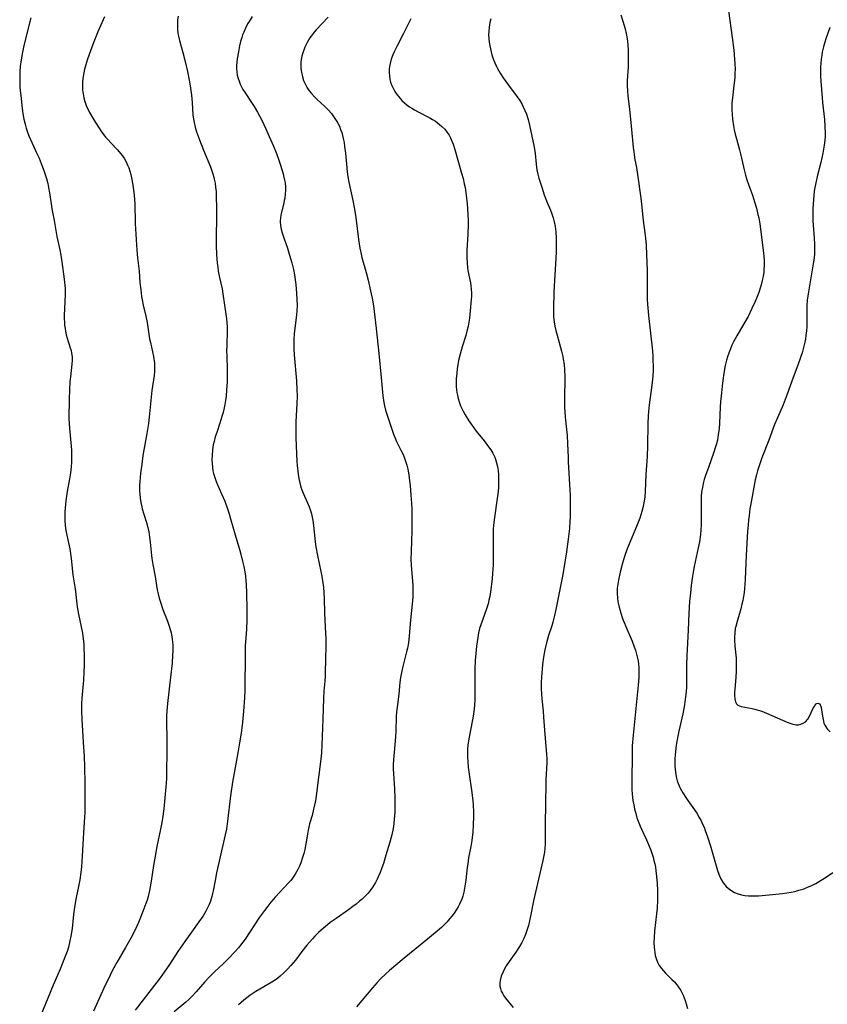
# Model space of a CAD drawing. Units: inches. Extents: x 2044734 to 2050193, y 195175 to 200631.
# Drawn here: x 2045217 to 2045360, y 196339 to 196514 of the extents above; entities that cross this region are included whole.
import ezdxf

# ---------------------------------------------------------------- set-up
doc = ezdxf.new("R2010")
doc.units = ezdxf.units.IN
doc.header["$MEASUREMENT"] = 0
doc.layers.add('c_09_T14S_R18E', color=22, linetype='Continuous')

msp = doc.modelspace()

# ---------------------------------------------------------------- linework, layer by layer
at = {"layer": 'c_09_T14S_R18E'}
for points in [[(2045342.76, 196515.47, 1008), (2045343.42, 196510.7, 1008), (2045343.71, 196508.5, 1008), (2045343.88, 196506.85, 1008), (2045343.94, 196505.99, 1008), (2045343.96, 196505.16, 1008), (2045343.94, 196504.3, 1008), (2045343.89, 196503.54, 1008), (2045343.74, 196502.19, 1008), (2045343.47, 196499.99, 1008), (2045343.4, 196499.12, 1008), (2045343.39, 196498.68, 1008), (2045343.39, 196497.86, 1008), (2045343.44, 196497.04, 1008), (2045343.52, 196496.22, 1008), (2045343.68, 196495.07, 1008), (2045343.82, 196494.31, 1008), (2045343.99, 196493.56, 1008), (2045344.21, 196492.73, 1008), (2045344.76, 196490.79, 1008), (2045344.94, 196490.07, 1008), (2045345.42, 196487.75, 1008), (2045345.54, 196487.22, 1008), (2045345.78, 196486.3, 1008), (2045346.03, 196485.45, 1008), (2045346.31, 196484.61, 1008), (2045347.02, 196482.71, 1008), (2045347.42, 196481.58, 1008), (2045347.76, 196480.43, 1008), (2045348.02, 196479.33, 1008), (2045348.15, 196478.73, 1008), (2045348.33, 196477.64, 1008), (2045349, 196472.48, 1008), (2045349.06, 196471.92, 1008), (2045349.1, 196471.12, 1008), (2045349.11, 196470.32, 1008), (2045349.08, 196469.52, 1008), (2045349.04, 196469.08, 1008), (2045348.94, 196468.33, 1008), (2045348.79, 196467.57, 1008), (2045348.6, 196466.82, 1008), (2045348.42, 196466.24, 1008), (2045348.16, 196465.48, 1008), (2045347.81, 196464.58, 1008), (2045347.52, 196463.88, 1008), (2045346.95, 196462.62, 1008), (2045346.25, 196461.22, 1008), (2045345.74, 196460.29, 1008), (2045344.24, 196457.75, 1008), (2045343.68, 196456.7, 1008), (2045343.39, 196456.1, 1008), (2045343.13, 196455.49, 1008), (2045342.89, 196454.87, 1008), (2045342.61, 196454.05, 1008), (2045342.43, 196453.43, 1008), (2045342.21, 196452.48, 1008), (2045341.96, 196451.15, 1008), (2045341.77, 196449.84, 1008), (2045341.65, 196448.82, 1008), (2045341.52, 196447.65, 1008), (2045341.39, 196446.04, 1008), (2045341.33, 196445.17, 1008), (2045341.18, 196442.19, 1008), (2045341.11, 196441.34, 1008), (2045340.98, 196440.19, 1008), (2045340.82, 196439.27, 1008), (2045340.66, 196438.6, 1008), (2045340.45, 196437.87, 1008), (2045340.21, 196437.14, 1008), (2045339.22, 196434.4, 1008), (2045338.77, 196433.14, 1008), (2045338.5, 196432.27, 1008), (2045338.31, 196431.56, 1008), (2045338.15, 196430.85, 1008), (2045338.02, 196430.07, 1008), (2045337.94, 196429.18, 1008), (2045337.91, 196428.38, 1008), (2045337.91, 196427.56, 1008), (2045337.95, 196424.98, 1008), (2045337.94, 196424.18, 1008), (2045337.89, 196423.36, 1008), (2045337.81, 196422.53, 1008), (2045337.62, 196421.2, 1008), (2045337.43, 196420.17, 1008), (2045336.71, 196416.86, 1008), (2045336.57, 196416.17, 1008), (2045336.38, 196415.13, 1008), (2045336.16, 196413.47, 1008), (2045336.02, 196412.16, 1008), (2045335.89, 196410.6, 1008), (2045335.75, 196408.52, 1008), (2045335.62, 196405.55, 1008), (2045335.37, 196400.96, 1008), (2045335.35, 196399.38, 1008), (2045335.36, 196397.16, 1008), (2045335.35, 196396.07, 1008), (2045335.32, 196395.31, 1008), (2045335.24, 196394.18, 1008), (2045335.13, 196393.23, 1008), (2045334.92, 196391.9, 1008), (2045334.68, 196390.7, 1008), (2045333.98, 196387.6, 1008), (2045333.8, 196386.72, 1008), (2045333.52, 196385.12, 1008), (2045333.36, 196384, 1008), (2045333.3, 196383.36, 1008), (2045333.25, 196382.75, 1008), (2045333.24, 196382.15, 1008), (2045333.25, 196381.46, 1008), (2045333.3, 196380.78, 1008), (2045333.43, 196379.91, 1008), (2045333.57, 196379.28, 1008), (2045333.7, 196378.8, 1008), (2045333.86, 196378.32, 1008), (2045334.23, 196377.47, 1008), (2045334.67, 196376.64, 1008), (2045335.19, 196375.82, 1008), (2045335.56, 196375.29, 1008), (2045336.45, 196374.08, 1008), (2045337.16, 196373.05, 1008), (2045337.6, 196372.31, 1008), (2045337.91, 196371.72, 1008), (2045338.2, 196371.12, 1008), (2045338.45, 196370.56, 1008), (2045338.67, 196369.98, 1008), (2045339.07, 196368.88, 1008), (2045339.64, 196367.04, 1008), (2045340.85, 196362.89, 1008), (2045341.06, 196362.25, 1008), (2045341.31, 196361.63, 1008), (2045341.44, 196361.37, 1008), (2045341.87, 196360.66, 1008), (2045342.39, 196360.04, 1008), (2045343.03, 196359.48, 1008), (2045343.84, 196358.99, 1008), (2045344.5, 196358.73, 1008), (2045345.09, 196358.57, 1008), (2045345.71, 196358.45, 1008), (2045346.32, 196358.39, 1008), (2045346.67, 196358.37, 1008), (2045347.39, 196358.37, 1008), (2045348.11, 196358.4, 1008), (2045350.02, 196358.56, 1008), (2045352.34, 196358.82, 1008), (2045353.9, 196359.06, 1008), (2045354.56, 196359.18, 1008), (2045355.27, 196359.36, 1008), (2045356.02, 196359.59, 1008), (2045356.81, 196359.9, 1008), (2045357.55, 196360.22, 1008), (2045358.27, 196360.59, 1008), (2045358.78, 196360.87, 1008), (2045360.01, 196361.63, 1008), (2045361.32, 196362.53, 1008)], [(2045219.04, 196514.2, 1024), (2045218.07, 196510.48, 1024), (2045217.72, 196508.98, 1024), (2045217.48, 196507.83, 1024), (2045217.23, 196506.35, 1024), (2045217.14, 196505.61, 1024), (2045217.06, 196504.6, 1024), (2045217.04, 196503.94, 1024), (2045217.05, 196502.62, 1024), (2045217.09, 196501.77, 1024), (2045217.21, 196500.42, 1024), (2045217.47, 196498.13, 1024), (2045217.6, 196497.23, 1024), (2045217.78, 196496.23, 1024), (2045217.99, 196495.32, 1024), (2045218.18, 196494.62, 1024), (2045218.41, 196493.94, 1024), (2045218.66, 196493.27, 1024), (2045218.94, 196492.6, 1024), (2045219.24, 196491.94, 1024), (2045220.09, 196490.16, 1024), (2045220.48, 196489.3, 1024), (2045221.04, 196487.91, 1024), (2045221.32, 196487.12, 1024), (2045221.77, 196485.7, 1024), (2045222.01, 196484.8, 1024), (2045222.16, 196484.11, 1024), (2045222.33, 196483.16, 1024), (2045222.62, 196481.2, 1024), (2045222.76, 196480.31, 1024), (2045223.15, 196478.24, 1024), (2045223.64, 196475.39, 1024), (2045224.17, 196473.02, 1024), (2045224.36, 196472.09, 1024), (2045224.54, 196470.93, 1024), (2045224.95, 196467.81, 1024), (2045225.05, 196466.76, 1024), (2045225.08, 196466.13, 1024), (2045225.09, 196465.08, 1024), (2045224.93, 196461.38, 1024), (2045224.93, 196460.8, 1024), (2045224.96, 196460.22, 1024), (2045225.01, 196459.64, 1024), (2045225.09, 196459.07, 1024), (2045225.17, 196458.57, 1024), (2045225.31, 196457.97, 1024), (2045225.46, 196457.38, 1024), (2045226, 196455.66, 1024), (2045226.14, 196455.18, 1024), (2045226.24, 196454.69, 1024), (2045226.32, 196454.07, 1024), (2045226.34, 196453.46, 1024), (2045226.31, 196452.74, 1024), (2045226.04, 196450.47, 1024), (2045225.96, 196449.69, 1024), (2045225.87, 196448.14, 1024), (2045225.83, 196446.56, 1024), (2045225.78, 196443.07, 1024), (2045225.8, 196442.19, 1024), (2045225.85, 196441.34, 1024), (2045226.15, 196438.18, 1024), (2045226.2, 196437.46, 1024), (2045226.25, 196436.39, 1024), (2045226.23, 196435.28, 1024), (2045226.18, 196434.6, 1024), (2045226.12, 196433.91, 1024), (2045226.01, 196433.09, 1024), (2045225.89, 196432.38, 1024), (2045225.46, 196430.12, 1024), (2045225.21, 196428.51, 1024), (2045225.08, 196427.17, 1024), (2045225.04, 196426.51, 1024), (2045225.02, 196425.47, 1024), (2045225.05, 196424.86, 1024), (2045225.1, 196424.25, 1024), (2045225.19, 196423.58, 1024), (2045225.31, 196422.92, 1024), (2045225.71, 196421.05, 1024), (2045225.91, 196419.95, 1024), (2045226.14, 196418.27, 1024), (2045226.49, 196415.36, 1024), (2045226.87, 196412.85, 1024), (2045227.25, 196409.7, 1024), (2045227.48, 196408.4, 1024), (2045227.96, 196406.11, 1024), (2045228.16, 196404.98, 1024), (2045228.3, 196403.97, 1024), (2045228.39, 196403.13, 1024), (2045228.44, 196402.37, 1024), (2045228.47, 196401.06, 1024), (2045228.47, 196400.17, 1024), (2045228.46, 196399.31, 1024), (2045228.43, 196398.07, 1024), (2045228.34, 196396.68, 1024), (2045228.05, 196393.46, 1024), (2045228, 196392.53, 1024), (2045227.98, 196391.18, 1024), (2045228.04, 196389.68, 1024), (2045228.32, 196385.68, 1024), (2045228.45, 196383.1, 1024), (2045228.52, 196381.28, 1024), (2045228.59, 196378.34, 1024), (2045228.62, 196376.17, 1024), (2045228.61, 196374.62, 1024), (2045228.58, 196373.17, 1024), (2045228.54, 196372.36, 1024), (2045228.37, 196369.57, 1024), (2045228.14, 196365.42, 1024), (2045228, 196363.51, 1024), (2045227.9, 196362.55, 1024), (2045227.71, 196361.22, 1024), (2045227.48, 196360.04, 1024), (2045227.08, 196358.1, 1024), (2045226.77, 196356.35, 1024), (2045226.6, 196355.05, 1024), (2045226.33, 196352.6, 1024), (2045226.13, 196351.22, 1024), (2045225.96, 196350.38, 1024), (2045225.69, 196349.3, 1024), (2045225.44, 196348.5, 1024), (2045225.05, 196347.48, 1024), (2045224.19, 196345.39, 1024), (2045222.97, 196342.54, 1024), (2045220.65, 196336.91, 1024)], [(2045232.08, 196514.41, 1022), (2045230.92, 196511.73, 1022), (2045230.3, 196510.22, 1022), (2045229.65, 196508.51, 1022), (2045229.02, 196506.72, 1022), (2045228.75, 196505.84, 1022), (2045228.55, 196505.08, 1022), (2045228.42, 196504.47, 1022), (2045228.26, 196503.46, 1022), (2045228.2, 196502.81, 1022), (2045228.17, 196502.16, 1022), (2045228.19, 196501.45, 1022), (2045228.27, 196500.75, 1022), (2045228.39, 196500.04, 1022), (2045228.57, 196499.36, 1022), (2045228.91, 196498.48, 1022), (2045229.16, 196497.94, 1022), (2045229.44, 196497.41, 1022), (2045230.2, 196496.1, 1022), (2045231, 196494.82, 1022), (2045231.56, 196493.98, 1022), (2045231.96, 196493.44, 1022), (2045232.27, 196493.04, 1022), (2045232.71, 196492.53, 1022), (2045233.18, 196492.01, 1022), (2045234.39, 196490.76, 1022), (2045234.93, 196490.15, 1022), (2045235.26, 196489.72, 1022), (2045235.62, 196489.16, 1022), (2045235.91, 196488.63, 1022), (2045236.17, 196488.09, 1022), (2045236.38, 196487.56, 1022), (2045236.56, 196487.02, 1022), (2045236.74, 196486.38, 1022), (2045236.94, 196485.49, 1022), (2045237.16, 196484.18, 1022), (2045237.35, 196482.7, 1022), (2045237.42, 196481.95, 1022), (2045237.47, 196481.2, 1022), (2045237.49, 196480.36, 1022), (2045237.51, 196478.73, 1022), (2045237.55, 196477.68, 1022), (2045237.83, 196473, 1022), (2045237.96, 196471.59, 1022), (2045238.23, 196469.26, 1022), (2045238.38, 196467.25, 1022), (2045238.5, 196465.95, 1022), (2045238.67, 196464.77, 1022), (2045238.78, 196464.14, 1022), (2045238.97, 196463.2, 1022), (2045239.4, 196461.28, 1022), (2045239.64, 196460.12, 1022), (2045240.09, 196457.23, 1022), (2045240.22, 196456.57, 1022), (2045240.75, 196454.12, 1022), (2045240.93, 196452.89, 1022), (2045240.98, 196452.18, 1022), (2045240.98, 196451.46, 1022), (2045240.92, 196450.73, 1022), (2045240.48, 196448.05, 1022), (2045240.35, 196446.87, 1022), (2045240.08, 196443.92, 1022), (2045239.87, 196442.2, 1022), (2045239.58, 196440.41, 1022), (2045238.9, 196436.53, 1022), (2045238.68, 196435.01, 1022), (2045238.48, 196433.32, 1022), (2045238.36, 196431.94, 1022), (2045238.32, 196431.28, 1022), (2045238.31, 196430.19, 1022), (2045238.33, 196429.75, 1022), (2045238.4, 196428.97, 1022), (2045238.52, 196428.2, 1022), (2045238.68, 196427.44, 1022), (2045238.78, 196427.04, 1022), (2045239.05, 196426.14, 1022), (2045239.53, 196424.62, 1022), (2045239.71, 196424, 1022), (2045239.94, 196422.97, 1022), (2045240.09, 196422.06, 1022), (2045240.2, 196421.15, 1022), (2045240.41, 196418.81, 1022), (2045240.47, 196418.26, 1022), (2045240.64, 196417.21, 1022), (2045241.08, 196415.08, 1022), (2045241.31, 196413.44, 1022), (2045241.43, 196412.68, 1022), (2045241.52, 196412.23, 1022), (2045241.78, 196411.2, 1022), (2045242, 196410.51, 1022), (2045242.46, 196409.22, 1022), (2045243.26, 196407.15, 1022), (2045243.62, 196406.08, 1022), (2045243.89, 196405.07, 1022), (2045244.02, 196404.42, 1022), (2045244.1, 196403.9, 1022), (2045244.16, 196403.38, 1022), (2045244.19, 196402.9, 1022), (2045244.21, 196402.34, 1022), (2045244.2, 196401.78, 1022), (2045244.17, 196401.13, 1022), (2045244.06, 196399.69, 1022), (2045243.82, 196397.18, 1022), (2045243.25, 196392.52, 1022), (2045243.13, 196391.15, 1022), (2045243.1, 196390.41, 1022), (2045243.09, 196389.65, 1022), (2045243.17, 196385.74, 1022), (2045243.17, 196384.55, 1022), (2045243.08, 196379.8, 1022), (2045243.06, 196379.17, 1022), (2045242.96, 196377.75, 1022), (2045242.61, 196373.82, 1022), (2045242.38, 196372.12, 1022), (2045242.22, 196371.12, 1022), (2045242.04, 196370.19, 1022), (2045241.37, 196367.11, 1022), (2045241.05, 196365.44, 1022), (2045240.83, 196364.13, 1022), (2045240.33, 196360.65, 1022), (2045240.09, 196359.35, 1022), (2045239.83, 196358.26, 1022), (2045239.64, 196357.63, 1022), (2045239.44, 196357.02, 1022), (2045238.9, 196355.59, 1022), (2045238.1, 196353.65, 1022), (2045237.46, 196352.25, 1022), (2045236.73, 196350.85, 1022), (2045235.83, 196349.21, 1022), (2045234.27, 196346.55, 1022), (2045233.52, 196345.16, 1022), (2045233.09, 196344.29, 1022), (2045231.98, 196341.97, 1022), (2045230.11, 196337.92, 1022)], [(2045245.13, 196514.5, 1020), (2045245.06, 196513.87, 1020), (2045245.02, 196513.05, 1020), (2045245.04, 196512.22, 1020), (2045245.12, 196511.41, 1020), (2045245.2, 196510.97, 1020), (2045245.39, 196510.17, 1020), (2045245.99, 196508.07, 1020), (2045246.42, 196506.45, 1020), (2045246.81, 196504.7, 1020), (2045247.11, 196503.17, 1020), (2045247.28, 196502.13, 1020), (2045247.51, 196500.48, 1020), (2045247.63, 196499.2, 1020), (2045247.77, 196497.01, 1020), (2045247.86, 196496.23, 1020), (2045247.97, 196495.66, 1020), (2045248.18, 196494.82, 1020), (2045248.43, 196494, 1020), (2045248.95, 196492.53, 1020), (2045249.63, 196490.75, 1020), (2045250.87, 196487.76, 1020), (2045251.12, 196487.04, 1020), (2045251.34, 196486.34, 1020), (2045251.54, 196485.56, 1020), (2045251.69, 196484.84, 1020), (2045251.8, 196484.12, 1020), (2045251.87, 196483.45, 1020), (2045251.92, 196482.5, 1020), (2045251.95, 196480.43, 1020), (2045251.95, 196478.9, 1020), (2045251.87, 196475.17, 1020), (2045251.89, 196473.8, 1020), (2045251.97, 196472.19, 1020), (2045252.08, 196470.68, 1020), (2045252.16, 196469.97, 1020), (2045252.27, 196469.27, 1020), (2045252.49, 196468.13, 1020), (2045252.94, 196466.12, 1020), (2045253.1, 196465.21, 1020), (2045253.38, 196463.2, 1020), (2045253.63, 196461.6, 1020), (2045253.74, 196460.8, 1020), (2045253.8, 196460.11, 1020), (2045253.83, 196459.38, 1020), (2045253.83, 196458.73, 1020), (2045253.76, 196456.01, 1020), (2045253.75, 196455.09, 1020), (2045253.76, 196454.18, 1020), (2045253.86, 196451.72, 1020), (2045253.87, 196450.48, 1020), (2045253.84, 196449.55, 1020), (2045253.74, 196448.16, 1020), (2045253.64, 196447.08, 1020), (2045253.54, 196446.32, 1020), (2045253.42, 196445.57, 1020), (2045253.31, 196445, 1020), (2045253.11, 196444.16, 1020), (2045252.92, 196443.43, 1020), (2045252.55, 196442.25, 1020), (2045251.99, 196440.61, 1020), (2045251.74, 196439.83, 1020), (2045251.52, 196439.04, 1020), (2045251.39, 196438.43, 1020), (2045251.24, 196437.52, 1020), (2045251.16, 196436.61, 1020), (2045251.14, 196435.77, 1020), (2045251.17, 196435.11, 1020), (2045251.23, 196434.45, 1020), (2045251.33, 196433.8, 1020), (2045251.43, 196433.33, 1020), (2045251.58, 196432.81, 1020), (2045251.75, 196432.29, 1020), (2045252, 196431.62, 1020), (2045252.85, 196429.75, 1020), (2045253.41, 196428.42, 1020), (2045253.91, 196427.07, 1020), (2045254.19, 196426.18, 1020), (2045254.46, 196425.28, 1020), (2045255.26, 196422.44, 1020), (2045256.08, 196419.67, 1020), (2045256.45, 196418.34, 1020), (2045256.59, 196417.77, 1020), (2045256.8, 196416.82, 1020), (2045256.97, 196415.87, 1020), (2045257.07, 196415.13, 1020), (2045257.16, 196414.27, 1020), (2045257.2, 196413.63, 1020), (2045257.27, 196412.16, 1020), (2045257.35, 196409.18, 1020), (2045257.36, 196407.29, 1020), (2045257.29, 196405.72, 1020), (2045257.08, 196403.42, 1020), (2045257.05, 196402.87, 1020), (2045257.01, 196401.43, 1020), (2045257, 196394.91, 1020), (2045256.94, 196393.53, 1020), (2045256.75, 196391.16, 1020), (2045256.56, 196389.22, 1020), (2045256.44, 196388.18, 1020), (2045256.32, 196387.28, 1020), (2045256.05, 196385.55, 1020), (2045255.75, 196383.79, 1020), (2045255, 196379.84, 1020), (2045254.78, 196378.55, 1020), (2045254.45, 196376.15, 1020), (2045253.92, 196371.65, 1020), (2045253.7, 196370.22, 1020), (2045253.5, 196369.22, 1020), (2045253.01, 196367.11, 1020), (2045251.98, 196362.45, 1020), (2045251.71, 196361.12, 1020), (2045251.38, 196359.29, 1020), (2045251.26, 196358.78, 1020), (2045251.14, 196358.27, 1020), (2045250.87, 196357.44, 1020), (2045250.64, 196356.84, 1020), (2045250.37, 196356.26, 1020), (2045250.08, 196355.68, 1020), (2045249.57, 196354.82, 1020), (2045248.82, 196353.74, 1020), (2045247.49, 196351.94, 1020), (2045246.33, 196350.3, 1020), (2045245.11, 196348.5, 1020), (2045243.6, 196346.2, 1020), (2045242.68, 196344.86, 1020), (2045241.93, 196343.82, 1020), (2045241.35, 196343.04, 1020), (2045237.52, 196338.08, 1020)], [(2045258.28, 196514.47, 1018), (2045257.73, 196513.56, 1018), (2045257.48, 196513.12, 1018), (2045257.11, 196512.4, 1018), (2045256.78, 196511.67, 1018), (2045256.59, 196511.19, 1018), (2045256.43, 196510.74, 1018), (2045256.22, 196510, 1018), (2045256.04, 196509.26, 1018), (2045255.83, 196508.19, 1018), (2045255.61, 196506.92, 1018), (2045255.54, 196506.26, 1018), (2045255.51, 196505.73, 1018), (2045255.51, 196505.2, 1018), (2045255.55, 196504.62, 1018), (2045255.64, 196504.05, 1018), (2045255.79, 196503.44, 1018), (2045255.95, 196502.95, 1018), (2045256.14, 196502.46, 1018), (2045256.39, 196501.96, 1018), (2045256.65, 196501.49, 1018), (2045257.04, 196500.87, 1018), (2045258.3, 196498.98, 1018), (2045258.61, 196498.49, 1018), (2045259.21, 196497.46, 1018), (2045259.97, 196496.07, 1018), (2045260.71, 196494.51, 1018), (2045261.31, 196493.16, 1018), (2045262.04, 196491.43, 1018), (2045262.57, 196490.13, 1018), (2045263, 196488.94, 1018), (2045263.3, 196488.07, 1018), (2045263.76, 196486.55, 1018), (2045263.92, 196485.92, 1018), (2045264.03, 196485.42, 1018), (2045264.12, 196484.92, 1018), (2045264.19, 196484.14, 1018), (2045264.2, 196483.63, 1018), (2045264.16, 196482.92, 1018), (2045264.06, 196482.22, 1018), (2045263.98, 196481.76, 1018), (2045263.89, 196481.31, 1018), (2045263.44, 196479.46, 1018), (2045263.32, 196478.76, 1018), (2045263.27, 196478.04, 1018), (2045263.32, 196477.35, 1018), (2045263.45, 196476.69, 1018), (2045263.62, 196476.03, 1018), (2045263.89, 196475.18, 1018), (2045264.54, 196473.35, 1018), (2045264.93, 196472.09, 1018), (2045265.31, 196470.73, 1018), (2045265.6, 196469.53, 1018), (2045265.78, 196468.59, 1018), (2045265.91, 196467.73, 1018), (2045266.02, 196466.86, 1018), (2045266.17, 196465.34, 1018), (2045266.23, 196464.22, 1018), (2045266.25, 196463.19, 1018), (2045266.2, 196462.15, 1018), (2045266.08, 196460.94, 1018), (2045265.75, 196458.2, 1018), (2045265.67, 196457.14, 1018), (2045265.65, 196456.17, 1018), (2045265.68, 196455.41, 1018), (2045265.74, 196454.41, 1018), (2045266.13, 196449.78, 1018), (2045266.22, 196448.16, 1018), (2045266.24, 196447.15, 1018), (2045266.22, 196445.7, 1018), (2045266.04, 196442.57, 1018), (2045266.01, 196441.05, 1018), (2045266.03, 196439.71, 1018), (2045266.14, 196436.84, 1018), (2045266.22, 196435.44, 1018), (2045266.27, 196434.75, 1018), (2045266.44, 196433.24, 1018), (2045266.57, 196432.45, 1018), (2045266.68, 196431.91, 1018), (2045266.94, 196430.91, 1018), (2045267.1, 196430.45, 1018), (2045267.33, 196429.85, 1018), (2045268.12, 196428.11, 1018), (2045268.39, 196427.44, 1018), (2045268.57, 196426.92, 1018), (2045268.79, 196426.15, 1018), (2045268.92, 196425.59, 1018), (2045269.03, 196425.02, 1018), (2045269.16, 196424.12, 1018), (2045269.46, 196421.2, 1018), (2045269.59, 196420.31, 1018), (2045269.87, 196418.76, 1018), (2045270.48, 196415.93, 1018), (2045270.64, 196415.11, 1018), (2045270.82, 196413.9, 1018), (2045270.91, 196413.14, 1018), (2045270.98, 196412.16, 1018), (2045271.03, 196411.17, 1018), (2045271.09, 196408.56, 1018), (2045271.31, 196404.93, 1018), (2045271.34, 196404.16, 1018), (2045271.36, 196403.01, 1018), (2045271.28, 196400.17, 1018), (2045271.26, 196398.19, 1018), (2045271.24, 196397.34, 1018), (2045271.19, 196396.49, 1018), (2045271.02, 196394.7, 1018), (2045270.93, 196393.4, 1018), (2045270.8, 196389.74, 1018), (2045270.72, 196386.65, 1018), (2045270.67, 196385.16, 1018), (2045270.58, 196383.78, 1018), (2045270.42, 196382.17, 1018), (2045269.84, 196377.57, 1018), (2045269.56, 196375.59, 1018), (2045269.45, 196375, 1018), (2045269.18, 196373.76, 1018), (2045268.9, 196372.65, 1018), (2045268.48, 196371.18, 1018), (2045268.19, 196370.02, 1018), (2045268.07, 196369.31, 1018), (2045267.81, 196367.6, 1018), (2045267.62, 196366.63, 1018), (2045267.45, 196365.91, 1018), (2045267.24, 196365.19, 1018), (2045266.92, 196364.26, 1018), (2045266.66, 196363.65, 1018), (2045266.38, 196363.06, 1018), (2045265.92, 196362.24, 1018), (2045265.43, 196361.52, 1018), (2045265.12, 196361.12, 1018), (2045264.75, 196360.69, 1018), (2045262.42, 196358.2, 1018), (2045261.62, 196357.26, 1018), (2045261.06, 196356.55, 1018), (2045260.49, 196355.8, 1018), (2045259.61, 196354.57, 1018), (2045257.02, 196350.69, 1018), (2045256.63, 196350.15, 1018), (2045256.23, 196349.62, 1018), (2045255.87, 196349.18, 1018), (2045255.27, 196348.52, 1018), (2045254, 196347.21, 1018), (2045253.18, 196346.4, 1018), (2045251.63, 196344.93, 1018), (2045250.58, 196343.86, 1018), (2045249.87, 196343.09, 1018), (2045248.35, 196341.35, 1018), (2045247.55, 196340.49, 1018), (2045247.03, 196339.97, 1018), (2045246.53, 196339.53, 1018), (2045244.43, 196337.77, 1018)], [(2045271.75, 196514.35, 1016), (2045269.65, 196512.08, 1016), (2045269.29, 196511.66, 1016), (2045268.74, 196510.95, 1016), (2045268.53, 196510.65, 1016), (2045268.04, 196509.84, 1016), (2045267.63, 196509, 1016), (2045267.43, 196508.5, 1016), (2045267.26, 196507.99, 1016), (2045267.11, 196507.41, 1016), (2045267, 196506.83, 1016), (2045266.94, 196506.33, 1016), (2045266.92, 196505.77, 1016), (2045266.93, 196505.22, 1016), (2045267.01, 196504.56, 1016), (2045267.2, 196503.75, 1016), (2045267.41, 196503.1, 1016), (2045267.69, 196502.47, 1016), (2045268.06, 196501.79, 1016), (2045268.41, 196501.27, 1016), (2045268.79, 196500.78, 1016), (2045269.33, 196500.19, 1016), (2045269.81, 196499.71, 1016), (2045271.11, 196498.52, 1016), (2045271.74, 196497.89, 1016), (2045272.33, 196497.23, 1016), (2045272.85, 196496.55, 1016), (2045273.31, 196495.84, 1016), (2045273.49, 196495.52, 1016), (2045273.75, 196494.97, 1016), (2045273.98, 196494.4, 1016), (2045274.16, 196493.86, 1016), (2045274.31, 196493.31, 1016), (2045274.44, 196492.79, 1016), (2045274.58, 196492.08, 1016), (2045274.69, 196491.37, 1016), (2045274.82, 196490.2, 1016), (2045274.99, 196488.22, 1016), (2045275.14, 196486.89, 1016), (2045275.28, 196485.97, 1016), (2045275.45, 196485.05, 1016), (2045276.14, 196481.81, 1016), (2045276.42, 196480.26, 1016), (2045276.65, 196478.79, 1016)], [(2045286.44, 196514.06, 1014), (2045285.09, 196511.29, 1014), (2045283.94, 196509.13, 1014), (2045283.52, 196508.29, 1014), (2045283.24, 196507.65, 1014), (2045282.96, 196506.87, 1014), (2045282.74, 196506.08, 1014), (2045282.64, 196505.58, 1014), (2045282.59, 196505.07, 1014), (2045282.58, 196504.48, 1014), (2045282.62, 196503.89, 1014), (2045282.73, 196503.25, 1014), (2045282.85, 196502.79, 1014), (2045283.01, 196502.34, 1014), (2045283.22, 196501.84, 1014), (2045283.46, 196501.39, 1014), (2045283.72, 196500.96, 1014), (2045284, 196500.56, 1014), (2045284.31, 196500.17, 1014), (2045284.86, 196499.56, 1014), (2045285.31, 196499.13, 1014), (2045285.8, 196498.72, 1014), (2045286.19, 196498.44, 1014), (2045286.59, 196498.17, 1014), (2045287.09, 196497.87, 1014), (2045287.6, 196497.58, 1014), (2045289.78, 196496.46, 1014), (2045290.28, 196496.17, 1014), (2045290.78, 196495.85, 1014), (2045291.53, 196495.3, 1014), (2045291.93, 196494.95, 1014), (2045292.44, 196494.43, 1014), (2045292.89, 196493.87, 1014), (2045293.21, 196493.39, 1014), (2045293.48, 196492.89, 1014), (2045293.73, 196492.33, 1014), (2045293.94, 196491.76, 1014), (2045294.22, 196490.84, 1014), (2045295.44, 196486.65, 1014), (2045295.69, 196485.72, 1014), (2045295.91, 196484.77, 1014), (2045296.05, 196484.12, 1014), (2045296.26, 196482.72, 1014), (2045296.42, 196481.17, 1014), (2045296.55, 196479.35, 1014), (2045296.6, 196478.17, 1014), (2045296.6, 196477.52, 1014), (2045296.56, 196475.82, 1014), (2045296.39, 196472.94, 1014), (2045296.37, 196472.19, 1014), (2045296.37, 196471.61, 1014), (2045296.41, 196470.71, 1014), (2045296.5, 196469.83, 1014), (2045296.57, 196469.35, 1014), (2045297.01, 196467.2, 1014), (2045297.1, 196466.64, 1014), (2045297.16, 196466.08, 1014), (2045297.19, 196465.34, 1014), (2045297.17, 196464.79, 1014), (2045297.14, 196464.24, 1014), (2045296.91, 196461.56, 1014), (2045296.84, 196460.88, 1014), (2045296.74, 196460.19, 1014), (2045296.61, 196459.51, 1014), (2045296.45, 196458.82, 1014), (2045296.17, 196457.82, 1014), (2045295.53, 196455.81, 1014), (2045295.16, 196454.54, 1014), (2045294.9, 196453.4, 1014), (2045294.77, 196452.67, 1014), (2045294.66, 196451.93, 1014), (2045294.57, 196451.14, 1014), (2045294.5, 196450.12, 1014), (2045294.48, 196449.34, 1014), (2045294.5, 196448.77, 1014), (2045294.55, 196448.21, 1014), (2045294.61, 196447.72, 1014), (2045294.7, 196447.23, 1014), (2045294.84, 196446.63, 1014), (2045295.01, 196446.04, 1014), (2045295.26, 196445.34, 1014), (2045295.42, 196444.97, 1014), (2045295.7, 196444.4, 1014), (2045296.05, 196443.76, 1014), (2045296.7, 196442.71, 1014), (2045297.31, 196441.83, 1014), (2045298.04, 196440.88, 1014), (2045299.43, 196439.14, 1014), (2045300.22, 196438.08, 1014), (2045300.6, 196437.51, 1014), (2045300.96, 196436.92, 1014), (2045301.25, 196436.36, 1014), (2045301.44, 196435.89, 1014), (2045301.65, 196435.24, 1014), (2045301.81, 196434.56, 1014), (2045301.91, 196433.88, 1014), (2045301.98, 196433.13, 1014), (2045302.01, 196432.36, 1014), (2045302, 196431.59, 1014), (2045301.96, 196430.81, 1014), (2045301.86, 196429.65, 1014), (2045301.76, 196428.91, 1014), (2045301.26, 196425.52, 1014), (2045301.11, 196424.15, 1014), (2045301.06, 196423.46, 1014), (2045301.03, 196422.58, 1014), (2045301.02, 196421.17, 1014), (2045301.04, 196418.44, 1014), (2045301.01, 196417.14, 1014), (2045300.93, 196415.61, 1014), (2045300.86, 196414.68, 1014), (2045300.77, 196413.72, 1014), (2045300.65, 196412.77, 1014), (2045300.43, 196411.5, 1014), (2045300.29, 196410.86, 1014), (2045300.13, 196410.23, 1014), (2045299.85, 196409.33, 1014), (2045299.12, 196407.32, 1014), (2045298.84, 196406.49, 1014), (2045298.64, 196405.8, 1014), (2045298.46, 196405.03, 1014), (2045298.31, 196404.25, 1014), (2045298.19, 196403.46, 1014), (2045298.09, 196402.71, 1014), (2045297.96, 196401.38, 1014), (2045297.87, 196400.16, 1014), (2045297.8, 196398.69, 1014), (2045297.78, 196397.18, 1014), (2045297.81, 196394.18, 1014), (2045297.78, 196393.03, 1014), (2045297.74, 196392.28, 1014), (2045297.67, 196391.54, 1014), (2045297.55, 196390.68, 1014), (2045297.42, 196389.94, 1014), (2045296.93, 196387.48, 1014), (2045296.71, 196386.23, 1014), (2045296.57, 196385.13, 1014), (2045296.51, 196384.39, 1014), (2045296.49, 196383.68, 1014), (2045296.49, 196382.98, 1014), (2045296.52, 196382.18, 1014), (2045296.61, 196381.19, 1014), (2045296.72, 196380.37, 1014), (2045297.25, 196376.72, 1014), (2045297.42, 196375.27, 1014), (2045297.47, 196374.58, 1014), (2045297.55, 196373.15, 1014), (2045297.55, 196372.47, 1014), (2045297.51, 196370.98, 1014), (2045297.41, 196369.66, 1014), (2045297.23, 196368.22, 1014), (2045297.07, 196367.16, 1014), (2045296.69, 196365.1, 1014), (2045296.53, 196364.07, 1014), (2045296.44, 196363.41, 1014), (2045296.18, 196361.14, 1014), (2045295.98, 196359.74, 1014), (2045295.84, 196359.01, 1014), (2045295.65, 196358.3, 1014), (2045295.47, 196357.78, 1014), (2045295.09, 196356.91, 1014), (2045294.83, 196356.42, 1014), (2045294.54, 196355.94, 1014), (2045294.12, 196355.31, 1014), (2045293.73, 196354.78, 1014), (2045293.31, 196354.27, 1014), (2045292.82, 196353.72, 1014), (2045292.31, 196353.2, 1014), (2045291.85, 196352.77, 1014), (2045290.75, 196351.8, 1014), (2045288.07, 196349.6, 1014), (2045285.24, 196347.32, 1014), (2045282.67, 196345.12, 1014), (2045282.01, 196344.54, 1014), (2045281.07, 196343.64, 1014), (2045280.44, 196342.99, 1014), (2045279.64, 196342.07, 1014), (2045276.82, 196338.71, 1014)], [(2045300.62, 196514.06, 1012), (2045300.46, 196513.41, 1012), (2045300.3, 196512.53, 1012), (2045300.24, 196511.85, 1012), (2045300.22, 196511.17, 1012), (2045300.25, 196510.54, 1012), (2045300.32, 196509.92, 1012), (2045300.43, 196509.25, 1012), (2045300.67, 196508.2, 1012), (2045300.83, 196507.64, 1012), (2045301.05, 196506.93, 1012), (2045301.31, 196506.24, 1012), (2045301.6, 196505.56, 1012), (2045301.78, 196505.2, 1012), (2045302.25, 196504.36, 1012), (2045302.79, 196503.54, 1012), (2045303.73, 196502.23, 1012), (2045305.29, 196500.19, 1012), (2045305.76, 196499.52, 1012), (2045306.18, 196498.82, 1012), (2045306.38, 196498.44, 1012), (2045306.68, 196497.77, 1012), (2045306.93, 196497.09, 1012), (2045307.22, 196496.14, 1012), (2045307.46, 196495.15, 1012), (2045308.29, 196491.28, 1012), (2045308.49, 196490.15, 1012), (2045308.68, 196488.21, 1012), (2045308.81, 196487.23, 1012), (2045308.97, 196486.48, 1012), (2045309.16, 196485.73, 1012), (2045309.65, 196484.16, 1012), (2045310.1, 196482.81, 1012), (2045310.63, 196481.45, 1012), (2045311.22, 196480.05, 1012), (2045311.46, 196479.45, 1012), (2045311.69, 196478.74, 1012), (2045311.88, 196478.02, 1012), (2045312.03, 196477.15, 1012), (2045312.13, 196476.24, 1012), (2045312.2, 196475.13, 1012), (2045312.21, 196474.03, 1012), (2045312.19, 196472.75, 1012), (2045312.14, 196471.51, 1012), (2045311.9, 196467.61, 1012), (2045311.8, 196465.5, 1012), (2045311.74, 196462.62, 1012), (2045311.77, 196461.17, 1012), (2045311.85, 196460.25, 1012), (2045311.98, 196459.47, 1012), (2045312.16, 196458.7, 1012), (2045312.38, 196457.86, 1012), (2045313.17, 196455.04, 1012), (2045313.39, 196454.08, 1012), (2045313.48, 196453.62, 1012), (2045313.61, 196452.69, 1012), (2045313.7, 196451.74, 1012), (2045313.74, 196450.61, 1012), (2045313.74, 196449.87, 1012), (2045313.69, 196447.08, 1012), (2045313.69, 196446.16, 1012), (2045313.71, 196445.12, 1012), (2045313.81, 196443.39, 1012), (2045313.92, 196442.2, 1012), (2045314.15, 196440.09, 1012), (2045314.25, 196438.64, 1012), (2045314.32, 196436.15, 1012), (2045314.35, 196435.38, 1012), (2045314.6, 196431.36, 1012), (2045314.68, 196429.5, 1012), (2045314.71, 196427.17, 1012), (2045314.68, 196425.55, 1012), (2045314.65, 196424.86, 1012), (2045314.56, 196423.6, 1012), (2045314.34, 196421.69, 1012), (2045314.02, 196419.46, 1012), (2045313.5, 196416.13, 1012), (2045313.33, 196415.14, 1012), (2045312.16, 196409.19, 1012), (2045311.87, 196407.88, 1012), (2045311.63, 196406.94, 1012), (2045311.44, 196406.28, 1012), (2045310.87, 196404.56, 1012), (2045310.48, 196403.29, 1012), (2045310.18, 196402.07, 1012), (2045309.95, 196400.76, 1012), (2045309.78, 196399.42, 1012), (2045309.71, 196398.68, 1012), (2045309.62, 196397.18, 1012), (2045309.58, 196396.26, 1012), (2045309.58, 196395.17, 1012), (2045309.6, 196394.2, 1012), (2045309.67, 196393.32, 1012), (2045309.89, 196391.13, 1012), (2045309.98, 196390.07, 1012), (2045310.19, 196387.03, 1012), (2045310.48, 196383.51, 1012), (2045310.53, 196382.67, 1012), (2045310.54, 196382.17, 1012), (2045310.51, 196380.93, 1012), (2045310.4, 196379.11, 1012), (2045310.37, 196377.93, 1012), (2045310.35, 196375.19, 1012), (2045310.25, 196370.64, 1012), (2045310.28, 196368.05, 1012), (2045310.27, 196367.54, 1012), (2045310.22, 196366.85, 1012), (2045310.12, 196366.12, 1012), (2045309.84, 196364.68, 1012), (2045308.53, 196359.05, 1012), (2045308.2, 196357.47, 1012), (2045307.68, 196354.77, 1012), (2045307.5, 196353.93, 1012), (2045307.28, 196353.09, 1012), (2045307.02, 196352.24, 1012), (2045306.75, 196351.49, 1012), (2045306.46, 196350.8, 1012), (2045306.13, 196350.12, 1012), (2045305.69, 196349.36, 1012), (2045305.03, 196348.36, 1012), (2045303.85, 196346.7, 1012), (2045303.37, 196345.95, 1012), (2045303.07, 196345.42, 1012), (2045302.8, 196344.88, 1012), (2045302.48, 196344.12, 1012), (2045302.27, 196343.36, 1012), (2045302.22, 196342.95, 1012), (2045302.24, 196342.37, 1012), (2045302.33, 196341.92, 1012), (2045302.47, 196341.49, 1012), (2045302.67, 196341.08, 1012), (2045302.93, 196340.64, 1012), (2045303.24, 196340.22, 1012), (2045304.58, 196338.58, 1012)], [(2045323.71, 196514.73, 1010), (2045324.07, 196513.6, 1010), (2045324.45, 196512.27, 1010), (2045324.64, 196511.45, 1010), (2045324.75, 196510.83, 1010), (2045324.85, 196510.07, 1010), (2045324.92, 196509.3, 1010), (2045324.97, 196508.53, 1010), (2045325.01, 196507.07, 1010), (2045324.98, 196505.44, 1010), (2045324.84, 196503.07, 1010), (2045324.82, 196502.17, 1010), (2045324.86, 196501.24, 1010), (2045324.95, 196500.31, 1010), (2045325.21, 196498.02, 1010), (2045325.59, 196494.42, 1010), (2045325.88, 196491.19, 1010), (2045325.97, 196490.42, 1010), (2045326.19, 196489.01, 1010), (2045326.44, 196487.63, 1010), (2045326.64, 196486.43, 1010), (2045327.24, 196482.19, 1010), (2045327.38, 196481.15, 1010), (2045327.66, 196478.22, 1010), (2045327.96, 196476.06, 1010), (2045328.08, 196475.11, 1010), (2045328.16, 196473.85, 1010), (2045328.22, 196472.16, 1010), (2045328.36, 196469.37, 1010), (2045328.36, 196468.22, 1010), (2045328.33, 196465.85, 1010), (2045328.37, 196464.21, 1010), (2045328.42, 196463.39, 1010), (2045328.61, 196461.38, 1010), (2045329.28, 196455.11, 1010), (2045329.36, 196454.15, 1010), (2045329.39, 196453.54, 1010), (2045329.41, 196452.34, 1010), (2045329.4, 196451.76, 1010), (2045329.34, 196450.64, 1010), (2045329.17, 196449.02, 1010), (2045328.69, 196445.53, 1010), (2045328.59, 196444.33, 1010), (2045328.55, 196443.64, 1010), (2045328.5, 196442.18, 1010), (2045328.43, 196438.22, 1010), (2045328.38, 196436.35, 1010), (2045328.15, 196433.14, 1010), (2045328.02, 196430.17, 1010), (2045327.93, 196429.19, 1010), (2045327.82, 196428.4, 1010), (2045327.6, 196427.26, 1010), (2045327.42, 196426.58, 1010), (2045327.04, 196425.4, 1010), (2045326.59, 196424.2, 1010), (2045325.29, 196421.1, 1010), (2045324.83, 196419.97, 1010), (2045324.35, 196418.63, 1010), (2045323.99, 196417.44, 1010), (2045323.56, 196415.83, 1010), (2045323.26, 196414.39, 1010), (2045323.14, 196413.69, 1010), (2045323.06, 196413, 1010), (2045323.03, 196412.3, 1010), (2045323.03, 196412, 1010), (2045323.08, 196411.29, 1010), (2045323.18, 196410.59, 1010), (2045323.32, 196409.88, 1010), (2045323.49, 196409.21, 1010), (2045323.68, 196408.56, 1010), (2045324, 196407.63, 1010), (2045324.59, 196406.16, 1010), (2045325.69, 196403.56, 1010), (2045326.07, 196402.56, 1010), (2045326.28, 196401.97, 1010), (2045326.42, 196401.49, 1010), (2045326.61, 196400.79, 1010), (2045326.74, 196400.08, 1010), (2045326.82, 196399.5, 1010), (2045326.87, 196398.91, 1010), (2045326.89, 196398.37, 1010), (2045326.89, 196397.77, 1010), (2045326.87, 196397.16, 1010), (2045326.77, 196395.78, 1010), (2045325.87, 196386.89, 1010), (2045325.72, 196385.03, 1010), (2045325.67, 196383.34, 1010), (2045325.62, 196378.92, 1010), (2045325.64, 196377.26, 1010), (2045325.7, 196376.43, 1010), (2045325.83, 196375.32, 1010), (2045325.97, 196374.55, 1010), (2045326.13, 196373.78, 1010), (2045326.27, 196373.23, 1010), (2045326.55, 196372.24, 1010), (2045326.86, 196371.32, 1010), (2045327.09, 196370.76, 1010), (2045327.33, 196370.2, 1010), (2045328.22, 196368.32, 1010), (2045328.61, 196367.48, 1010), (2045329.01, 196366.48, 1010), (2045329.18, 196365.97, 1010), (2045329.4, 196365.27, 1010), (2045329.55, 196364.68, 1010), (2045329.69, 196364.08, 1010), (2045329.81, 196363.46, 1010), (2045329.91, 196362.84, 1010), (2045330.04, 196361.79, 1010), (2045330.14, 196360.58, 1010), (2045330.19, 196359.31, 1010), (2045330.19, 196357.61, 1010), (2045330.13, 196356.19, 1010), (2045330.04, 196355.17, 1010), (2045329.66, 196352.1, 1010), (2045329.59, 196351.07, 1010), (2045329.57, 196350.1, 1010), (2045329.61, 196349.23, 1010), (2045329.65, 196348.77, 1010), (2045329.7, 196348.32, 1010), (2045329.8, 196347.79, 1010), (2045329.93, 196347.28, 1010), (2045330.18, 196346.62, 1010), (2045330.5, 196346.03, 1010), (2045330.89, 196345.48, 1010), (2045331.24, 196345.06, 1010), (2045331.62, 196344.66, 1010), (2045332.76, 196343.54, 1010), (2045333.2, 196343.09, 1010), (2045333.61, 196342.61, 1010), (2045333.8, 196342.36, 1010), (2045334.31, 196341.58, 1010), (2045334.74, 196340.76, 1010), (2045334.94, 196340.3, 1010), (2045335.11, 196339.83, 1010), (2045335.3, 196339.19, 1010), (2045335.49, 196338.41, 1010)], [(2045360.78, 196512.49, 1006), (2045360.08, 196510.5, 1006), (2045359.89, 196509.92, 1006), (2045359.66, 196509.09, 1006), (2045359.43, 196508.11, 1006), (2045359.32, 196507.57, 1006), (2045359.22, 196506.87, 1006), (2045359.14, 196506.16, 1006), (2045359.1, 196505.45, 1006), (2045359.09, 196504.9, 1006), (2045359.12, 196503.93, 1006), (2045359.18, 196502.96, 1006), (2045359.39, 196500.03, 1006), (2045359.47, 196499.19, 1006), (2045359.8, 196496.16, 1006), (2045359.9, 196494.91, 1006), (2045359.93, 196493.8, 1006), (2045359.91, 196493.18, 1006), (2045359.87, 196492.51, 1006), (2045359.76, 196491.59, 1006), (2045359.66, 196490.89, 1006), (2045359.53, 196490.2, 1006), (2045359.16, 196488.56, 1006), (2045358.52, 196486.05, 1006), (2045358.2, 196484.65, 1006), (2045358.09, 196484.09, 1006), (2045357.99, 196483.42, 1006), (2045357.9, 196482.65, 1006), (2045357.79, 196481.16, 1006), (2045357.75, 196480.37, 1006), (2045357.74, 196479.07, 1006), (2045357.76, 196478.19, 1006), (2045357.81, 196477.41, 1006), (2045357.99, 196475.15, 1006), (2045358.05, 196473.99, 1006), (2045358.05, 196473.05, 1006), (2045358.02, 196472.29, 1006), (2045357.91, 196471.22, 1006), (2045357.81, 196470.53, 1006), (2045356.98, 196465.56, 1006), (2045356.77, 196464.13, 1006), (2045356.69, 196463.15, 1006), (2045356.67, 196462.21, 1006), (2045356.69, 196460.11, 1006), (2045356.67, 196459.39, 1006), (2045356.62, 196458.68, 1006), (2045356.53, 196457.9, 1006), (2045356.42, 196457.19, 1006), (2045356.32, 196456.67, 1006), (2045356.21, 196456.15, 1006), (2045356.04, 196455.46, 1006), (2045355.84, 196454.78, 1006), (2045355.57, 196453.93, 1006), (2045355.09, 196452.58, 1006), (2045354.26, 196450.39, 1006), (2045353.18, 196447.41, 1006), (2045352.47, 196445.55, 1006), (2045351.46, 196443.24, 1006), (2045350.97, 196442.06, 1006), (2045349.97, 196439.28, 1006), (2045348.71, 196436.11, 1006), (2045348.26, 196434.85, 1006), (2045347.93, 196433.8, 1006), (2045347.73, 196433.09, 1006), (2045347.53, 196432.19, 1006), (2045346.75, 196427.98, 1006), (2045346.6, 196427.07, 1006), (2045346.43, 196425.88, 1006), (2045346.34, 196425.14, 1006), (2045346.25, 196424.16, 1006), (2045346.17, 196423.08, 1006), (2045345.9, 196418.76, 1006), (2045345.74, 196414.57, 1006), (2045345.69, 196413.62, 1006), (2045345.54, 196412.19, 1006), (2045345.44, 196411.51, 1006), (2045345.32, 196410.81, 1006), (2045345.18, 196410.13, 1006), (2045344.97, 196409.29, 1006), (2045344.3, 196407.09, 1006), (2045344.07, 196406.21, 1006), (2045344, 196405.83, 1006), (2045343.9, 196405.03, 1006), (2045343.86, 196404.22, 1006), (2045343.87, 196403.74, 1006), (2045343.93, 196402.67, 1006), (2045344.12, 196400.54, 1006), (2045344.15, 196400.01, 1006), (2045344.16, 196398.92, 1006), (2045344.14, 196398.23, 1006), (2045344.08, 196397.11, 1006), (2045343.89, 196395.09, 1006), (2045343.85, 196394.55, 1006), (2045343.85, 196393.94, 1006), (2045343.9, 196393.32, 1006), (2045344.01, 196392.83, 1006), (2045344.22, 196392.44, 1006), (2045344.44, 196392.23, 1006), (2045345.03, 196392, 1006), (2045347, 196391.63, 1006), (2045347.46, 196391.52, 1006), (2045348.08, 196391.34, 1006), (2045348.72, 196391.14, 1006), (2045349.51, 196390.83, 1006), (2045352.34, 196389.54, 1006), (2045353.17, 196389.2, 1006), (2045353.69, 196389.01, 1006), (2045354.19, 196388.86, 1006), (2045354.78, 196388.75, 1006), (2045355.19, 196388.75, 1006), (2045355.6, 196388.82, 1006), (2045356.04, 196389, 1006), (2045356.43, 196389.27, 1006), (2045356.84, 196389.75, 1006), (2045357.13, 196390.26, 1006), (2045357.75, 196391.56, 1006), (2045358.04, 196392.07, 1006), (2045358.38, 196392.49, 1006), (2045358.66, 196392.59, 1006), (2045358.95, 196392.44, 1006), (2045359.11, 196392.14, 1006), (2045359.21, 196391.82, 1006), (2045359.3, 196391.42, 1006), (2045359.45, 196390.28, 1006), (2045359.56, 196389.66, 1006), (2045359.73, 196389.05, 1006), (2045359.89, 196388.67, 1006), (2045360.29, 196388.05, 1006), (2045360.82, 196387.51, 1006)], [(2045276.65, 196478.79, 1016), (2045277.16, 196474.89, 1016), (2045277.39, 196473.32, 1016), (2045277.54, 196472.54, 1016), (2045277.75, 196471.65, 1016), (2045278.53, 196469.04, 1016), (2045278.87, 196467.66, 1016), (2045279.41, 196465.22, 1016), (2045279.57, 196464.44, 1016), (2045279.8, 196463.12, 1016), (2045279.94, 196462.08, 1016), (2045280.27, 196459.05, 1016), (2045280.78, 196454.65, 1016), (2045281.15, 196450.4, 1016), (2045281.47, 196447.15, 1016), (2045281.62, 196445.93, 1016), (2045281.73, 196445.34, 1016), (2045281.94, 196444.58, 1016), (2045283.37, 196440.34, 1016), (2045283.64, 196439.63, 1016), (2045283.91, 196438.99, 1016), (2045284.68, 196437.46, 1016), (2045285.05, 196436.69, 1016), (2045285.37, 196435.91, 1016), (2045285.5, 196435.53, 1016), (2045285.71, 196434.81, 1016), (2045285.88, 196434.08, 1016), (2045286.06, 196433.11, 1016), (2045286.2, 196432.06, 1016), (2045286.3, 196431.18, 1016), (2045286.45, 196429.48, 1016), (2045286.54, 196428.1, 1016), (2045286.6, 196426.92, 1016), (2045286.63, 196425.24, 1016), (2045286.62, 196423.12, 1016), (2045286.57, 196421.47, 1016), (2045286.47, 196419.38, 1016), (2045286.45, 196418.17, 1016), (2045286.5, 196417.01, 1016), (2045286.77, 196413.53, 1016), (2045286.79, 196412.85, 1016), (2045286.8, 196412.17, 1016), (2045286.78, 196411.49, 1016), (2045286.72, 196410.71, 1016), (2045286.39, 196407.28, 1016), (2045286.16, 196404.52, 1016), (2045286.01, 196403.3, 1016), (2045285.83, 196402.35, 1016), (2045285.67, 196401.68, 1016), (2045284.95, 196398.83, 1016), (2045284.71, 196397.7, 1016), (2045284.61, 196397.12, 1016), (2045284.5, 196396.24, 1016), (2045284.3, 196394.2, 1016), (2045284, 196391.88, 1016), (2045283.9, 196391.02, 1016), (2045283.85, 196390.22, 1016), (2045283.78, 196387.61, 1016), (2045283.73, 196386.68, 1016), (2045283.62, 196385.21, 1016), (2045283.41, 196383.25, 1016), (2045283.35, 196382.56, 1016), (2045283.31, 196381.65, 1016), (2045283.32, 196380.88, 1016), (2045283.34, 196380.11, 1016), (2045283.53, 196377.36, 1016), (2045283.61, 196375.8, 1016), (2045283.62, 196374.22, 1016), (2045283.58, 196373.16, 1016), (2045283.5, 196372.04, 1016), (2045283.4, 196371.17, 1016), (2045283.27, 196370.32, 1016), (2045283.04, 196369.21, 1016), (2045282.69, 196367.92, 1016), (2045282.02, 196365.59, 1016), (2045281.57, 196364.14, 1016), (2045281.3, 196363.36, 1016), (2045281, 196362.54, 1016), (2045280.66, 196361.74, 1016), (2045280.46, 196361.31, 1016), (2045280.16, 196360.73, 1016), (2045279.71, 196360, 1016), (2045279.21, 196359.3, 1016), (2045278.84, 196358.86, 1016), (2045278.45, 196358.43, 1016), (2045277.79, 196357.8, 1016), (2045277.34, 196357.41, 1016), (2045276.76, 196356.93, 1016), (2045276.15, 196356.46, 1016), (2045275.36, 196355.88, 1016), (2045273.19, 196354.38, 1016), (2045272.12, 196353.62, 1016), (2045271.64, 196353.26, 1016), (2045270.91, 196352.66, 1016), (2045270.05, 196351.88, 1016), (2045269.38, 196351.2, 1016), (2045268.96, 196350.74, 1016), (2045267.99, 196349.61, 1016), (2045267.1, 196348.48, 1016), (2045265.94, 196346.96, 1016), (2045265.16, 196346.01, 1016), (2045264.54, 196345.34, 1016), (2045263.89, 196344.71, 1016), (2045263.22, 196344.11, 1016), (2045262.51, 196343.56, 1016), (2045261.78, 196343.06, 1016), (2045261.07, 196342.63, 1016), (2045258.93, 196341.38, 1016), (2045257.86, 196340.68, 1016), (2045257.32, 196340.29, 1016), (2045256.81, 196339.88, 1016), (2045255.86, 196339.04, 1016)]]:
    msp.add_polyline3d(points, dxfattribs=at)

doc.saveas('drawing.dxf')
